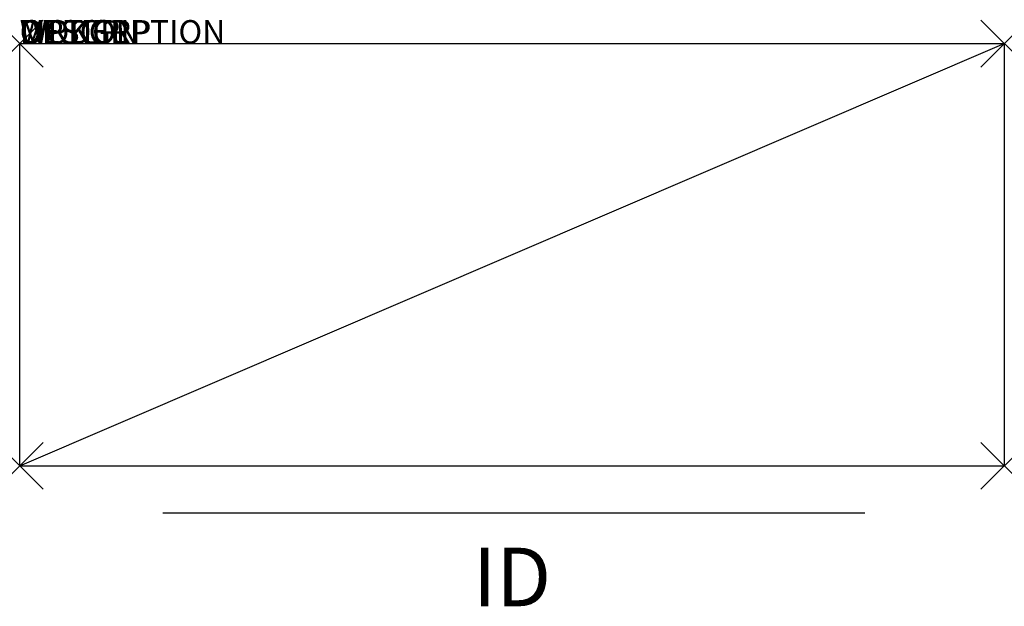
# Model space of a CAD drawing. Extents: x 0 to 42, y -24 to 1.
import ezdxf
from ezdxf.enums import TextEntityAlignment as Align

# ---------------------------------------------------------------- set-up
doc = ezdxf.new("R2010")
doc.units = 0
doc.header["$LTSCALE"] = 30
doc.header["$MEASUREMENT"] = 0
doc.header["$PDMODE"] = 3
doc.layers.add('AFUST-P', color=3, linetype='Continuous')
doc.layers.add('AFUST-P-TN', color=7, linetype='Continuous')
doc.styles.add('FURNITURE-TAGS', font='SIMPLEX.shx')

msp = doc.modelspace()

# ---------------------------------------------------------------- linework, layer by layer
at = {"layer": 'AFUST-P'}
for p, q in [((0, 0), (42, 0)), ((0, -18), (0, 0)), ((0, -18), (42, 0)), ((42, 0), (42, -18)), ((0, -18), (42, -18)), ((6.107, -20), (36.054, -20))]:
    msp.add_line(p, q, dxfattribs=at)
for p in [(0, 0), (42, 0), (0, -18), (42, -18)]:
    msp.add_point(p, dxfattribs=at)

# ---------------------------------------------------------------- texts
at = {"layer": 'AFUST-P', "color": 7, "flags": 9}
for tag, s in [('WRKGRP', ''), ('OPTION', ''), ('MODEL', 'S7L/422402D'), ('DESCRIPTION', '7SF LAT. FILE,2H-42WX18DX27"H')]:
    msp.add_attdef(tag, (0, 0), s, height=1, dxfattribs=at)
at = {"layer": 'AFUST-P-TN', "style": 'FURNITURE-TAGS', "flags": 8}
msp.add_attdef('ID', text='S7L422402D', height=2.5, dxfattribs=at).set_placement((21, -23.063), align=Align.MIDDLE)

doc.saveas('drawing.dxf')
